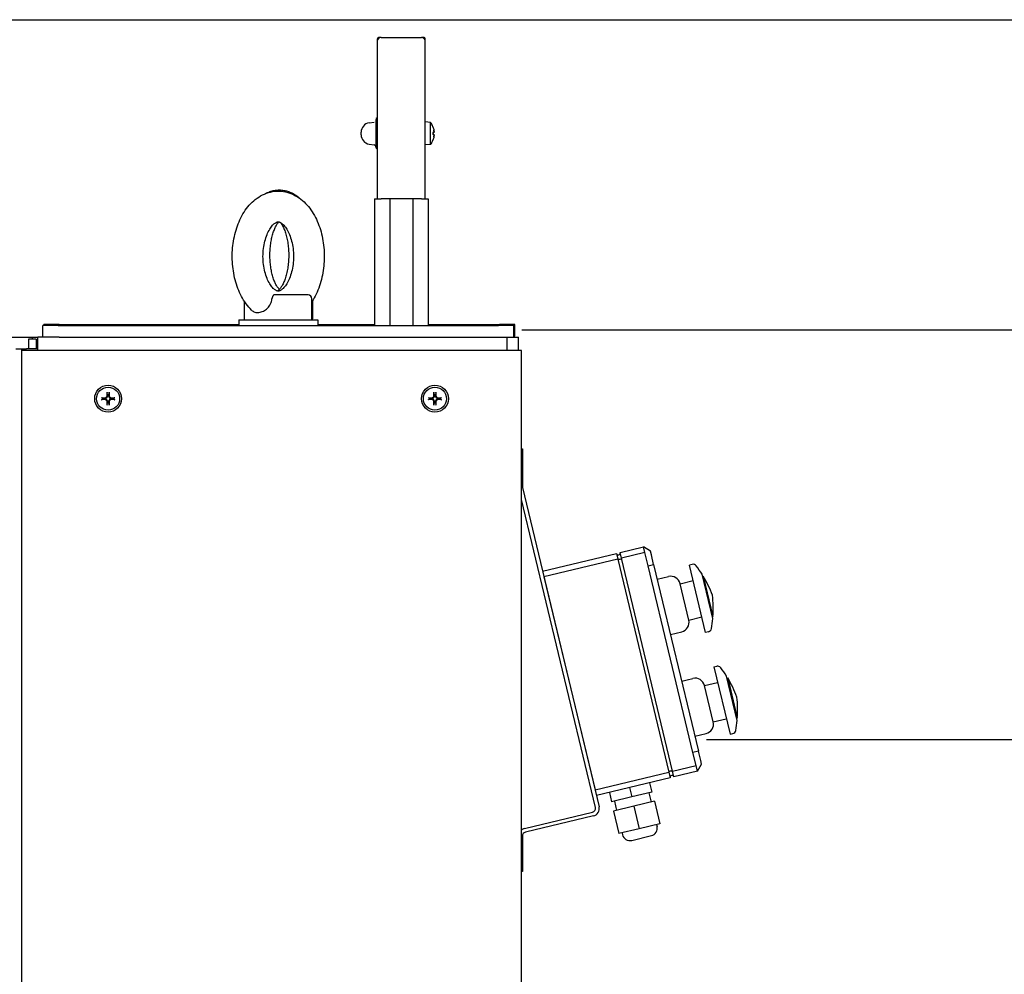
# Paper-space layout 'Sheet_1' of a CAD drawing. Extents: x -488 to 11661, y -1 to 9446.
# Drawn here: x 8321 to 8940, y 6912 to 7513 of the extents above; entities that cross this region are included whole.
import ezdxf

# ---------------------------------------------------------------- set-up
doc = ezdxf.new("R2010")
doc.units = 0
doc.header["$LTSCALE"] = 33.333333
doc.layers.add('Border_2', color=7, linetype='Continuous', lineweight=25)
doc.layers.add('Visible Edges(Markku)', color=7, linetype='Continuous', lineweight=25)
doc.styles.get("Standard").update_dxf_attribs({"font": 'ARIAL.TTF'})
doc.dimstyles.new('MAKE', dxfattribs={"dimscale": 30, "dimtxt": 3, "dimasz": 3, "dimexe": 0.18, "dimexo": 0.0625, "dimgap": 1, "dimtad": 1, "dimdec": 0, "dimzin": 0, "dimdsep": 46, "dimtxsty": 'Standard', "dimcen": 0.09, "dimadec": 0, "dimazin": 0, "dimtfac": 1, "dimtdec": 0, "dimtofl": 0, "dimtmove": 0, "dimatfit": 3, "dimfxl": 1, "dimtolj": 1, "dimtzin": 0, "dimlwd": 25, "dimarcsym": 0})

# ---------------------------------------------------------------- blocks, each defined once
blk = doc.blocks.new('*D117')
at = {"layer": 'Border_2', "color": 0, "lineweight": -2, "ltscale": 0.5}
for p, q in [((8636.7, 7318.11), (9819.17, 7318.11)), ((8791.14, 6108.11), (9819.17, 6108.11))]:
    blk.add_line(p, q, dxfattribs=at)
at = {"layer": 'Border_2', "color": 0, "lineweight": 25, "ltscale": 0.5}
blk.add_line((9813.77, 6198.11), (9813.77, 7228.11), dxfattribs=at)
at = {"layer": 'Border_2', "color": 0, "ltscale": 0.5}
for points in [[(9798.77, 7228.11), (9828.77, 7228.11), (9813.77, 7318.11)], [(9798.77, 6198.11), (9828.77, 6198.11), (9813.77, 6108.11)]]:
    blk.add_solid(points, dxfattribs=at)
at = {"layer": 'Defpoints', "color": 0, "ltscale": 0.5}
for p in [(8634.83, 7318.11), (9813.77, 7318.11), (8789.26, 6108.11)]:
    blk.add_point(p, dxfattribs=at)
at = {"layer": 'Border_2', "color": 0, "ltscale": 0.5, "insert": (9737.82, 6735.41), "char_height": 90, "attachment_point": 5, "rotation": 90}
blk.add_mtext('\\A1;1120 to xxx', dxfattribs=at)
blk = doc.blocks.new('*D119')
at = {"layer": 'Border_2', "color": 0, "lineweight": -2, "ltscale": 0.5}
for p, q in [((8753, 7060.07), (9529.86, 7060.07)), ((8791.14, 6108.11), (9529.86, 6108.11))]:
    blk.add_line(p, q, dxfattribs=at)
at = {"layer": 'Border_2', "color": 0, "lineweight": 25, "ltscale": 0.5}
blk.add_line((9524.46, 6198.11), (9524.46, 6970.07), dxfattribs=at)
at = {"layer": 'Border_2', "color": 0, "ltscale": 0.5}
for points in [[(9509.46, 6970.07), (9539.46, 6970.07), (9524.46, 7060.07)], [(9509.46, 6198.11), (9539.46, 6198.11), (9524.46, 6108.11)]]:
    blk.add_solid(points, dxfattribs=at)
at = {"layer": 'Defpoints', "color": 0, "ltscale": 0.5}
for p in [(8751.12, 7060.07), (9524.46, 7060.07), (8789.26, 6108.11)]:
    blk.add_point(p, dxfattribs=at)
at = {"layer": 'Border_2', "color": 0, "ltscale": 0.5, "insert": (9448.5, 6584.09), "char_height": 90, "attachment_point": 5, "rotation": 90}
blk.add_mtext('\\A1;800', dxfattribs=at)

psp = doc.layouts.new('Sheet_1')

# ---------------------------------------------------------------- linework, layer by layer
at = {"layer": 'Border_2', "ltscale": 0.5}
psp.add_line((-487.77, 7513.32), (10383.78, 7513.32), dxfattribs=at)
at = {"layer": 'Visible Edges(Markku)'}
for p, q in [((8545.68, 7500.98), (8545.68, 7499.77)), ((8545.68, 7499.77), (8545.68, 7400.55)), ((8548.1, 7502.19), (8546.89, 7502.19)), ((8548.1, 7502.19), (8573.51, 7502.19)), ((8574.72, 7502.19), (8573.51, 7502.19)), ((8575.93, 7499.77), (8575.93, 7500.98)), ((8575.93, 7400.55), (8575.93, 7499.77)), ((8544.77, 7450.28), (8544.77, 7433.1)), ((8540.61, 7448.37), (8543.74, 7448.83)), ((8579.29, 7448.66), (8575.93, 7448.95)), ((8579.29, 7434.72), (8579.29, 7448.66)), ((8535.5, 7440.92), (8535.5, 7442.46)), ((8580.76, 7442.31), (8580.76, 7441.07)), ((8581.31, 7442.28), (8580.76, 7442.23)), ((8581.31, 7441.11), (8580.76, 7441.15)), ((8540.61, 7435.01), (8543.74, 7434.55)), ((8579.29, 7434.72), (8575.93, 7434.43)), ((8543.86, 7400.55), (8543.86, 7320.69)), ((8543.86, 7400.55), (8548.1, 7400.55)), ((8553.54, 7400.55), (8548.1, 7400.55)), ((8568.06, 7400.55), (8553.54, 7400.55)), ((8553.54, 7400.55), (8553.54, 7320.69)), ((8568.06, 7400.55), (8568.06, 7320.69)), ((8573.51, 7400.55), (8568.06, 7400.55)), ((8573.51, 7400.55), (8577.74, 7400.55)), ((8577.74, 7400.55), (8577.74, 7320.69)), ((8502.12, 7340.05), (8480.84, 7340.05)), ((8462.19, 7324.32), (8462.19, 7335.83)), ((8504.54, 7324.32), (8504.54, 7337.63)), ((8505.22, 7325.05), (8505.22, 7336.89)), ((8335.14, 7313.43), (8335.14, 7320.69)), ((8344.82, 7320.69), (8335.14, 7320.69)), ((8335.82, 7320.69), (8335.82, 7321.42)), ((8345.5, 7321.42), (8335.82, 7321.42)), ((8344.82, 7320.69), (8621.91, 7320.69)), ((8345.5, 7321.42), (8458.56, 7321.42)), ((8458.56, 7324.32), (8508.17, 7324.32)), ((8458.56, 7324.32), (8458.56, 7320.69)), ((8505.22, 7325.05), (8504.54, 7325.05)), ((8508.17, 7324.32), (8508.17, 7320.69)), ((8508.17, 7321.42), (8543.86, 7321.42)), ((8577.74, 7321.42), (8622.59, 7321.42)), ((8631.59, 7320.69), (8621.91, 7320.69)), ((8632.27, 7321.42), (8622.59, 7321.42)), ((8631.59, 7313.43), (8631.59, 7320.69)), ((8632.27, 7314.16), (8632.27, 7321.42)), ((8265.56, 7313.43), (8324.88, 7313.43)), ((8324.88, 7313.43), (8328.48, 7313.43)), ((8328.48, 7313.43), (8328.48, 7312.22)), ((8328.48, 7313.43), (8332.11, 7313.43)), ((8332.11, 7304.96), (8332.11, 7313.43)), ((8345.42, 7313.43), (8332.11, 7313.43)), ((8345.42, 7313.43), (8627.35, 7313.43)), ((8627.35, 7304.96), (8627.35, 7313.43)), ((8627.35, 7313.43), (8634.61, 7313.43)), ((8627.35, 7304.96), (8627.35, 7313.43)), ((8631.59, 7314.16), (8632.27, 7314.16)), ((8634.61, 7304.96), (8634.61, 7313.43)), ((8326.06, 7312.22), (8326.06, 7306.17)), ((8330.9, 7312.22), (8326.06, 7312.22)), ((8330.9, 7312.22), (8330.9, 7306.17)), ((8318.2, 7306.17), (8321.83, 7306.17)), ((8321.83, 7306.17), (8321.83, 5146.32)), ((8321.83, 7306.17), (8324.88, 7306.17)), ((8325.46, 7304.96), (8321.83, 7304.96)), ((8332.11, 7306.17), (8324.88, 7306.17)), ((8632.8, 7304.96), (8325.46, 7304.96)), ((8636.43, 7304.96), (8632.8, 7304.96)), ((8636.43, 5146.32), (8636.43, 7304.96)), ((8375.97, 7277.2), (8375.68, 7278.51)), ((8376.01, 7276.78), (8375.97, 7277.2)), ((8376.58, 7277.2), (8376.55, 7276.78)), ((8376.87, 7278.51), (8376.58, 7277.2)), ((8581.67, 7277.2), (8581.38, 7278.51)), ((8581.71, 7276.78), (8581.67, 7277.2)), ((8582.28, 7277.2), (8582.25, 7276.78)), ((8582.57, 7278.51), (8582.28, 7277.2)), ((8372.48, 7275.31), (8373.79, 7275.02)), ((8373.79, 7274.4), (8372.48, 7274.12)), ((8373.79, 7275.02), (8374.21, 7274.98)), ((8374.21, 7274.44), (8373.79, 7274.4)), ((8375.68, 7270.91), (8375.97, 7272.23)), ((8375.97, 7272.23), (8376.01, 7272.64)), ((8376.55, 7272.64), (8376.58, 7272.23)), ((8376.58, 7272.23), (8376.87, 7270.91)), ((8378.35, 7274.98), (8378.76, 7275.02)), ((8378.76, 7274.4), (8378.35, 7274.44)), ((8378.76, 7275.02), (8380.08, 7275.31)), ((8380.08, 7274.12), (8378.76, 7274.4)), ((8578.18, 7275.31), (8579.49, 7275.02)), ((8579.49, 7274.4), (8578.18, 7274.12)), ((8579.49, 7275.02), (8579.91, 7274.98)), ((8579.91, 7274.44), (8579.49, 7274.4)), ((8581.38, 7270.91), (8581.67, 7272.23)), ((8581.67, 7272.23), (8581.71, 7272.64)), ((8582.25, 7272.64), (8582.28, 7272.23)), ((8582.28, 7272.23), (8582.57, 7270.91)), ((8584.05, 7274.98), (8584.46, 7275.02)), ((8584.46, 7274.4), (8584.05, 7274.44)), ((8584.46, 7275.02), (8585.78, 7275.31)), ((8585.78, 7274.12), (8584.46, 7274.4)), ((8636.43, 7243.25), (8637.03, 7243.25)), ((8637.03, 7243.25), (8637.03, 7219.34)), ((8637.1, 7218.77), (8685.32, 7017.85)), ((8682.97, 7017.29), (8636.43, 7211.2)), ((8649.74, 7166.1), (8696.22, 7177.26)), ((8696.22, 7177.26), (8697.06, 7173.73)), ((8698.57, 7177.82), (8713.28, 7181.35)), ((8699.42, 7174.29), (8698.57, 7177.82)), ((8714.12, 7177.82), (8699.42, 7174.29)), ((8714.12, 7177.82), (8713.28, 7181.35)), ((8717.65, 7178.67), (8713.28, 7181.35)), ((8716.1, 7169.59), (8714.12, 7177.82)), ((8718.22, 7176.32), (8717.65, 7178.67)), ((8697.06, 7173.73), (8650.59, 7162.57)), ((8697.06, 7173.73), (8729.25, 7039.6)), ((8731.61, 7040.16), (8699.42, 7174.29)), ((8716.1, 7169.59), (8719.63, 7170.43)), ((8719.63, 7170.43), (8718.22, 7176.32)), ((8719.63, 7170.43), (8747.87, 7052.77)), ((8743.98, 7170.37), (8742.15, 7169.93)), ((8744.34, 7051.93), (8716.1, 7169.59)), ((8752.31, 7127.57), (8742.15, 7169.93)), ((8756.83, 7136.34), (8750.15, 7164.16)), ((8650.59, 7162.57), (8682.78, 7028.44)), ((8721.89, 7161.02), (8725.42, 7161.87)), ((8725.42, 7161.87), (8728.95, 7162.72)), ((8736.24, 7158.24), (8744.48, 7160.22)), ((8741.75, 7135.3), (8736.24, 7158.24)), ((8750.84, 7163.03), (8756.93, 7137.66)), ((8741.75, 7135.3), (8749.99, 7137.28)), ((8730.22, 7126.31), (8733.75, 7127.16)), ((8733.75, 7127.16), (8737.28, 7128.01)), ((8754.15, 7128.01), (8752.31, 7127.57)), ((8757.54, 7105.8), (8759.35, 7106.24)), ((8757.54, 7105.8), (8767.7, 7063.45)), ((8737.28, 7096.9), (8740.81, 7097.74)), ((8740.81, 7097.74), (8744.34, 7098.59)), ((8751.63, 7094.12), (8759.87, 7096.1)), ((8772.2, 7072.21), (8765.52, 7100.04)), ((8766.23, 7098.88), (8772.31, 7073.56)), ((8757.14, 7071.18), (8751.63, 7094.12)), ((8757.14, 7071.18), (8765.38, 7073.15)), ((8745.61, 7062.19), (8749.14, 7063.03)), ((8749.14, 7063.03), (8752.67, 7063.88)), ((8767.7, 7063.45), (8769.51, 7063.88)), ((8747.87, 7052.77), (8744.34, 7051.93)), ((8749.28, 7046.89), (8747.87, 7052.77)), ((8746.31, 7043.69), (8744.34, 7051.93)), ((8749.84, 7044.54), (8749.28, 7046.89)), ((8731.61, 7040.16), (8746.31, 7043.69)), ((8747.16, 7040.16), (8746.31, 7043.69)), ((8747.16, 7040.16), (8749.84, 7044.54)), ((8682.78, 7028.44), (8729.25, 7039.6)), ((8730.1, 7036.07), (8683.63, 7024.91)), ((8729.25, 7039.6), (8730.1, 7036.07)), ((8732.45, 7036.63), (8731.61, 7040.16)), ((8747.16, 7040.16), (8732.45, 7036.63)), ((8704.4, 7029.9), (8705.81, 7024.02)), ((8717.05, 7032.93), (8718.46, 7027.05)), ((8691.75, 7026.86), (8693.16, 7020.98)), ((8705.81, 7024.02), (8693.16, 7020.98)), ((8718.46, 7027.05), (8705.81, 7024.02)), ((8716.69, 7026.63), (8718.1, 7020.74)), ((8707.22, 7018.13), (8694.28, 7015.03)), ((8694.93, 7021.4), (8696.34, 7015.52)), ((8720.16, 7021.24), (8707.22, 7018.13)), ((8707.22, 7018.13), (8710.61, 7004.01)), ((8720.16, 7021.24), (8723.55, 7007.12)), ((8638.32, 7004.09), (8681.18, 7014.37)), ((8681.74, 7012.02), (8638.89, 7001.73)), ((8694.28, 7015.03), (8697.67, 7000.91)), ((8710.61, 7004.01), (8697.67, 7000.91)), ((8723.55, 7007.12), (8710.61, 7004.01)), ((8721.49, 7006.63), (8721.78, 7005.45)), ((8637.03, 6999.38), (8637.03, 6977.09)), ((8699.73, 7001.4), (8700.01, 7000.22)), ((8705.84, 6996.65), (8718.2, 6999.61)), ((8637.03, 6977.09), (8636.43, 6977.09))]:
    psp.add_line(p, q, dxfattribs=at)
at = {"layer": 'Visible Edges(Markku)', "flags": 128}
for points in [[(8581.3, 7442.28), (8581.32, 7442.28), (8581.33, 7442.28), (8581.35, 7442.3), (8581.36, 7442.32), (8581.37, 7442.34), (8581.38, 7442.38), (8581.39, 7442.42), (8581.4, 7442.46), (8581.4, 7442.51), (8581.41, 7442.57), (8581.41, 7442.63), (8581.41, 7442.7), (8581.41, 7442.77), (8581.41, 7442.84), (8581.4, 7442.92), (8581.4, 7443.01), (8581.39, 7443.09), (8581.38, 7443.19), (8581.37, 7443.28), (8581.36, 7443.37), (8581.35, 7443.47), (8581.33, 7443.56), (8581.32, 7443.66), (8581.3, 7443.75)], [(8581.3, 7443.75), (8581.32, 7443.66), (8581.33, 7443.57), (8581.35, 7443.47), (8581.36, 7443.38), (8581.37, 7443.29), (8581.38, 7443.19), (8581.39, 7443.11), (8581.4, 7443.02), (8581.4, 7442.94), (8581.41, 7442.86), (8581.41, 7442.79), (8581.41, 7442.72), (8581.41, 7442.65), (8581.41, 7442.59), (8581.4, 7442.53), (8581.4, 7442.48), (8581.39, 7442.43), (8581.39, 7442.39), (8581.38, 7442.36), (8581.37, 7442.33), (8581.35, 7442.31), (8581.34, 7442.29), (8581.33, 7442.28), (8581.31, 7442.28)], [(8580.76, 7442.31), (8580.76, 7442.31), (8580.76, 7442.31), (8580.76, 7442.31), (8580.76, 7442.31), (8580.76, 7442.31), (8580.76, 7442.31), (8580.76, 7442.31), (8580.76, 7442.31), (8580.76, 7442.31), (8580.76, 7442.31), (8580.76, 7442.31), (8580.76, 7442.31), (8580.76, 7442.31), (8580.76, 7442.31), (8580.75, 7442.31), (8580.75, 7442.31), (8580.75, 7442.31), (8580.75, 7442.31), (8580.75, 7442.31), (8580.75, 7442.31), (8580.75, 7442.31), (8580.75, 7442.31), (8580.75, 7442.31), (8580.74, 7442.31)], [(8580.74, 7441.07), (8580.75, 7441.07), (8580.75, 7441.07), (8580.75, 7441.07), (8580.75, 7441.07), (8580.75, 7441.07), (8580.75, 7441.07), (8580.75, 7441.07), (8580.75, 7441.07), (8580.75, 7441.07), (8580.76, 7441.07), (8580.76, 7441.07), (8580.76, 7441.07), (8580.76, 7441.07), (8580.76, 7441.07), (8580.76, 7441.07), (8580.76, 7441.07), (8580.76, 7441.07), (8580.76, 7441.07), (8580.76, 7441.07), (8580.76, 7441.07), (8580.76, 7441.07), (8580.76, 7441.07), (8580.76, 7441.07), (8580.76, 7441.07)], [(8581.31, 7441.11), (8581.33, 7441.1), (8581.34, 7441.09), (8581.35, 7441.07), (8581.37, 7441.05), (8581.38, 7441.02), (8581.39, 7440.99), (8581.39, 7440.94), (8581.4, 7440.9), (8581.4, 7440.84), (8581.41, 7440.79), (8581.41, 7440.73), (8581.41, 7440.66), (8581.41, 7440.59), (8581.41, 7440.52), (8581.4, 7440.44), (8581.4, 7440.36), (8581.39, 7440.27), (8581.38, 7440.18), (8581.37, 7440.09), (8581.36, 7440), (8581.35, 7439.91), (8581.33, 7439.81), (8581.32, 7439.72), (8581.3, 7439.63)], [(8581.3, 7439.63), (8581.32, 7439.72), (8581.33, 7439.82), (8581.35, 7439.92), (8581.36, 7440.01), (8581.37, 7440.11), (8581.38, 7440.2), (8581.39, 7440.29), (8581.4, 7440.38), (8581.4, 7440.46), (8581.41, 7440.54), (8581.41, 7440.62), (8581.41, 7440.68), (8581.41, 7440.75), (8581.41, 7440.81), (8581.4, 7440.87), (8581.4, 7440.92), (8581.39, 7440.97), (8581.38, 7441.01), (8581.37, 7441.04), (8581.36, 7441.06), (8581.35, 7441.08), (8581.33, 7441.1), (8581.32, 7441.1), (8581.3, 7441.11)], [(8545.42, 7432.03), (8545.43, 7432.02), (8545.44, 7432.02), (8545.45, 7432.01), (8545.46, 7432.01), (8545.47, 7432), (8545.48, 7432), (8545.49, 7431.99), (8545.5, 7431.99), (8545.51, 7431.98), (8545.52, 7431.98), (8545.53, 7431.97), (8545.54, 7431.97), (8545.55, 7431.97), (8545.57, 7431.96), (8545.58, 7431.96), (8545.59, 7431.95), (8545.6, 7431.95), (8545.61, 7431.95), (8545.62, 7431.94), (8545.63, 7431.94), (8545.64, 7431.94), (8545.66, 7431.93), (8545.67, 7431.93), (8545.68, 7431.93)], [(8475.38, 7403.87), (8476.03, 7404.21), (8476.69, 7404.52), (8477.37, 7404.81), (8478.06, 7405.08), (8478.77, 7405.31), (8479.5, 7405.52), (8480.23, 7405.7), (8480.97, 7405.85), (8481.73, 7405.97), (8482.49, 7406.05), (8483.25, 7406.1), (8484.02, 7406.12), (8484.78, 7406.1), (8485.55, 7406.06), (8486.31, 7405.97), (8487.06, 7405.86), (8487.8, 7405.71), (8488.54, 7405.54), (8489.26, 7405.33), (8489.97, 7405.09), (8490.66, 7404.83), (8491.35, 7404.54), (8492.01, 7404.23), (8492.66, 7403.9), (8493.3, 7403.54), (8493.91, 7403.16), (8494.51, 7402.77), (8495.09, 7402.36), (8496.2, 7401.49), (8497.25, 7400.56)], [(8466.56, 7330.47), (8465.64, 7331.42), (8464.75, 7332.42), (8463.9, 7333.45), (8463.1, 7334.52), (8462.33, 7335.62), (8461.59, 7336.75), (8460.9, 7337.92), (8460.24, 7339.11), (8459.62, 7340.33), (8459.03, 7341.58), (8458.48, 7342.85), (8457.96, 7344.14), (8457.48, 7345.45), (8457.04, 7346.78), (8456.63, 7348.13), (8456.25, 7349.5), (8455.91, 7350.89), (8455.6, 7352.28), (8455.33, 7353.7), (8455.09, 7355.12), (8454.89, 7356.55), (8454.73, 7357.99), (8454.59, 7359.44), (8454.49, 7360.89), (8454.43, 7362.34), (8454.4, 7363.8), (8454.41, 7365.26), (8454.45, 7366.72), (8454.53, 7368.17), (8454.64, 7369.62), (8454.79, 7371.06), (8454.97, 7372.5), (8455.18, 7373.93), (8455.43, 7375.35), (8455.72, 7376.75), (8456.04, 7378.15), (8456.39, 7379.52), (8456.78, 7380.89), (8457.2, 7382.23), (8457.66, 7383.56), (8458.16, 7384.86), (8458.69, 7386.15), (8459.25, 7387.4), (8459.85, 7388.64), (8460.49, 7389.85), (8461.16, 7391.03), (8461.87, 7392.19), (8462.62, 7393.31), (8463.4, 7394.4), (8464.22, 7395.45), (8465.08, 7396.47), (8465.99, 7397.45), (8466.93, 7398.39), (8467.91, 7399.29), (8468.93, 7400.14), (8470, 7400.94), (8471.1, 7401.69), (8472.25, 7402.38), (8473.43, 7403.01), (8474.65, 7403.57), (8475.9, 7404.07), (8477.19, 7404.49), (8478.5, 7404.83), (8479.84, 7405.1), (8481.19, 7405.28), (8482.55, 7405.37), (8483.92, 7405.38), (8485.28, 7405.3), (8486.64, 7405.14), (8487.98, 7404.89), (8489.29, 7404.56), (8490.59, 7404.15), (8491.85, 7403.67), (8493.08, 7403.12), (8494.27, 7402.5), (8495.42, 7401.82), (8496.53, 7401.08), (8497.6, 7400.29), (8498.63, 7399.45), (8499.62, 7398.56), (8500.57, 7397.63), (8501.48, 7396.65), (8502.35, 7395.64), (8503.18, 7394.59), (8503.97, 7393.51), (8504.72, 7392.4), (8505.44, 7391.25), (8506.12, 7390.07), (8506.76, 7388.87), (8507.37, 7387.64), (8507.94, 7386.38), (8508.47, 7385.1), (8508.97, 7383.8), (8509.44, 7382.48), (8509.87, 7381.14), (8510.27, 7379.78), (8510.63, 7378.4), (8510.95, 7377.01), (8511.24, 7375.61), (8511.5, 7374.19), (8511.72, 7372.77), (8511.91, 7371.33), (8512.06, 7369.89), (8512.18, 7368.44), (8512.26, 7366.98), (8512.31, 7365.53), (8512.32, 7364.07), (8512.3, 7362.61), (8512.24, 7361.16), (8512.15, 7359.7), (8512.03, 7358.26), (8511.87, 7356.82), (8511.67, 7355.38), (8511.44, 7353.96), (8511.17, 7352.54), (8510.87, 7351.14), (8510.54, 7349.76), (8510.17, 7348.39), (8509.77, 7347.03), (8509.33, 7345.69), (8508.85, 7344.38), (8508.34, 7343.08), (8507.8, 7341.81), (8507.22, 7340.56), (8506.6, 7339.34), (8505.95, 7338.14), (8505.26, 7336.97), (8504.54, 7335.83)], [(8483.36, 7386.03), (8483.72, 7386.01), (8483.92, 7385.97), (8484.14, 7385.9), (8484.39, 7385.81), (8484.67, 7385.68), (8484.98, 7385.51), (8485.32, 7385.29), (8485.7, 7385.02), (8486.09, 7384.69), (8486.51, 7384.31), (8486.94, 7383.86), (8487.39, 7383.35), (8487.84, 7382.78), (8488.29, 7382.14), (8488.74, 7381.44), (8489.19, 7380.68), (8489.62, 7379.86), (8490.04, 7378.99), (8490.44, 7378.06), (8490.81, 7377.09), (8491.17, 7376.07), (8491.49, 7375.01), (8491.79, 7373.91), (8492.06, 7372.78), (8492.3, 7371.61), (8492.5, 7370.43), (8492.66, 7369.22), (8492.79, 7367.99), (8492.89, 7366.75), (8492.94, 7365.5), (8492.96, 7364.25), (8492.94, 7363), (8492.89, 7361.75), (8492.79, 7360.51), (8492.66, 7359.28), (8492.5, 7358.08), (8492.3, 7356.89), (8492.06, 7355.73), (8491.79, 7354.59), (8491.5, 7353.49), (8491.17, 7352.43), (8490.81, 7351.41), (8490.44, 7350.44), (8490.04, 7349.52), (8489.62, 7348.64), (8489.19, 7347.82), (8488.74, 7347.06), (8488.29, 7346.36), (8487.84, 7345.72), (8487.39, 7345.15), (8486.94, 7344.64), (8486.51, 7344.19), (8486.09, 7343.8), (8485.69, 7343.48), (8485.32, 7343.21), (8484.98, 7342.99), (8484.67, 7342.82), (8484.39, 7342.69), (8484.14, 7342.6), (8483.92, 7342.54), (8483.72, 7342.5), (8483.36, 7342.47), (8483.01, 7342.49), (8482.81, 7342.54), (8482.59, 7342.6), (8482.34, 7342.69), (8482.06, 7342.82), (8481.75, 7342.99), (8481.4, 7343.21), (8481.03, 7343.47), (8480.64, 7343.8), (8480.22, 7344.19), (8479.78, 7344.64), (8479.34, 7345.15), (8478.89, 7345.72), (8478.43, 7346.36), (8477.98, 7347.06), (8477.54, 7347.82), (8477.11, 7348.64), (8476.69, 7349.52), (8476.29, 7350.44), (8475.91, 7351.41), (8475.56, 7352.43), (8475.23, 7353.49), (8474.93, 7354.59), (8474.66, 7355.73), (8474.43, 7356.89), (8474.23, 7358.08), (8474.06, 7359.28), (8473.93, 7360.51), (8473.84, 7361.75), (8473.78, 7363), (8473.76, 7364.25), (8473.78, 7365.5), (8473.84, 7366.75), (8473.93, 7367.99), (8474.06, 7369.22), (8474.23, 7370.43), (8474.43, 7371.61), (8474.67, 7372.78), (8474.93, 7373.91), (8475.23, 7375.01), (8475.56, 7376.07), (8475.91, 7377.09), (8476.29, 7378.06), (8476.69, 7378.98), (8477.11, 7379.86), (8477.54, 7380.68), (8477.98, 7381.44), (8478.43, 7382.14), (8478.89, 7382.78), (8479.34, 7383.35), (8479.78, 7383.86), (8480.22, 7384.31), (8480.64, 7384.7), (8481.03, 7385.02), (8481.4, 7385.29), (8481.75, 7385.51), (8482.06, 7385.68), (8482.34, 7385.81), (8482.59, 7385.9), (8482.81, 7385.96), (8483.01, 7386), (8483.36, 7386.03)], [(8484.04, 7343.56), (8483.86, 7343.75), (8483.66, 7343.97), (8483.44, 7344.23), (8483.21, 7344.52), (8482.97, 7344.86), (8482.72, 7345.23), (8482.46, 7345.63), (8482.2, 7346.07), (8481.94, 7346.54), (8481.68, 7347.05), (8481.42, 7347.59), (8481.17, 7348.17), (8480.92, 7348.77), (8480.67, 7349.4), (8480.43, 7350.06), (8480.2, 7350.74), (8479.98, 7351.45), (8479.77, 7352.19), (8479.57, 7352.94), (8479.38, 7353.72), (8479.2, 7354.51), (8479.03, 7355.32), (8478.88, 7356.15), (8478.74, 7356.99), (8478.61, 7357.85), (8478.5, 7358.72), (8478.4, 7359.6), (8478.32, 7360.49), (8478.25, 7361.38), (8478.2, 7362.28), (8478.16, 7363.19), (8478.14, 7364.1), (8478.13, 7365.01), (8478.14, 7365.92), (8478.16, 7366.83), (8478.2, 7367.73), (8478.26, 7368.63), (8478.33, 7369.53), (8478.41, 7370.41), (8478.51, 7371.29), (8478.62, 7372.16), (8478.75, 7373.02), (8478.89, 7373.86), (8479.04, 7374.69), (8479.21, 7375.5), (8479.39, 7376.29), (8479.58, 7377.07), (8479.78, 7377.82), (8479.99, 7378.55), (8480.22, 7379.26), (8480.45, 7379.94), (8480.69, 7380.6), (8480.93, 7381.23), (8481.18, 7381.83), (8481.44, 7382.4), (8481.7, 7382.94), (8481.96, 7383.45), (8482.22, 7383.92), (8482.48, 7384.36), (8482.73, 7384.76), (8482.98, 7385.13), (8483.22, 7385.46), (8483.45, 7385.75), (8483.67, 7386.01)], [(8484.71, 7385.66), (8484.97, 7385.32), (8485.23, 7384.95), (8485.5, 7384.53), (8485.78, 7384.08), (8486.06, 7383.58), (8486.34, 7383.04), (8486.62, 7382.47), (8486.89, 7381.86), (8487.16, 7381.21), (8487.43, 7380.53), (8487.68, 7379.82), (8487.93, 7379.08), (8488.16, 7378.31), (8488.39, 7377.51), (8488.6, 7376.69), (8488.8, 7375.84), (8488.98, 7374.98), (8489.16, 7374.09), (8489.31, 7373.19), (8489.45, 7372.27), (8489.57, 7371.33), (8489.68, 7370.39), (8489.77, 7369.43), (8489.84, 7368.47), (8489.89, 7367.5), (8489.93, 7366.52), (8489.95, 7365.54), (8489.95, 7364.56), (8489.93, 7363.58), (8489.9, 7362.61), (8489.85, 7361.63), (8489.78, 7360.67), (8489.69, 7359.71), (8489.59, 7358.76), (8489.47, 7357.83), (8489.33, 7356.91), (8489.18, 7356), (8489.01, 7355.11), (8488.83, 7354.24), (8488.63, 7353.4), (8488.42, 7352.57), (8488.2, 7351.77), (8487.96, 7351), (8487.72, 7350.25), (8487.46, 7349.53), (8487.2, 7348.85), (8486.93, 7348.2), (8486.65, 7347.58), (8486.38, 7347), (8486.1, 7346.46), (8485.82, 7345.96), (8485.54, 7345.49), (8485.27, 7345.07), (8485, 7344.69), (8484.75, 7344.35), (8484.51, 7344.06), (8484.28, 7343.81), (8484.08, 7343.6), (8483.9, 7343.43), (8483.75, 7343.3), (8483.62, 7343.21), (8483.53, 7343.15), (8483.48, 7343.11), (8483.46, 7343.1)], [(8480.84, 7340.05), (8480.76, 7340.05), (8480.68, 7340.03), (8480.6, 7340.01), (8480.52, 7339.97), (8480.45, 7339.93), (8480.37, 7339.88), (8480.3, 7339.81), (8480.22, 7339.74), (8480.15, 7339.66), (8480.08, 7339.57), (8480.01, 7339.47), (8479.95, 7339.37), (8479.88, 7339.25), (8479.82, 7339.13), (8479.76, 7339), (8479.71, 7338.87), (8479.65, 7338.73), (8479.6, 7338.58), (8479.55, 7338.43), (8479.51, 7338.28), (8479.47, 7338.12), (8479.44, 7337.96), (8479.41, 7337.79), (8479.39, 7337.63)], [(8466.56, 7330.47), (8467.02, 7330.06), (8467.52, 7329.72), (8468.06, 7329.44), (8468.63, 7329.23), (8469.24, 7329.08), (8469.88, 7329), (8470.54, 7328.98), (8471.22, 7329.03), (8471.91, 7329.14), (8472.61, 7329.32), (8473.32, 7329.56), (8474.01, 7329.87), (8474.7, 7330.24), (8475.36, 7330.67), (8476, 7331.16), (8476.6, 7331.71), (8477.15, 7332.31), (8477.66, 7332.96), (8478.11, 7333.67), (8478.5, 7334.4), (8478.82, 7335.17), (8479.07, 7335.97), (8479.27, 7336.8), (8479.39, 7337.63)], [(8374.21, 7274.98), (8374.32, 7274.97), (8374.44, 7274.98), (8374.56, 7274.99), (8374.68, 7275), (8374.79, 7275.03), (8374.91, 7275.06), (8375.02, 7275.11), (8375.13, 7275.16), (8375.24, 7275.22), (8375.34, 7275.29), (8375.44, 7275.37), (8375.54, 7275.45), (8375.62, 7275.55), (8375.7, 7275.64), (8375.77, 7275.75), (8375.83, 7275.85), (8375.88, 7275.96), (8375.92, 7276.08), (8375.96, 7276.19), (8375.98, 7276.31), (8376, 7276.43), (8376.01, 7276.55), (8376.01, 7276.67), (8376.01, 7276.78)], [(8374.22, 7275.3), (8374.31, 7275.3), (8374.41, 7275.3), (8374.5, 7275.32), (8374.6, 7275.34), (8374.69, 7275.36), (8374.79, 7275.4), (8374.88, 7275.44), (8374.97, 7275.48), (8375.05, 7275.53), (8375.13, 7275.59), (8375.2, 7275.65), (8375.27, 7275.72), (8375.34, 7275.79), (8375.4, 7275.86), (8375.46, 7275.94), (8375.51, 7276.03), (8375.55, 7276.11), (8375.59, 7276.21), (8375.63, 7276.3), (8375.65, 7276.39), (8375.67, 7276.49), (8375.69, 7276.58), (8375.69, 7276.68), (8375.69, 7276.77)], [(8375.66, 7278.85), (8375.66, 7278.84), (8375.66, 7278.82), (8375.66, 7278.81), (8375.66, 7278.79), (8375.66, 7278.77), (8375.66, 7278.76), (8375.66, 7278.74), (8375.66, 7278.72), (8375.66, 7278.71), (8375.66, 7278.69), (8375.66, 7278.67), (8375.67, 7278.66), (8375.67, 7278.64), (8375.67, 7278.63), (8375.67, 7278.61), (8375.67, 7278.6), (8375.67, 7278.58), (8375.67, 7278.57), (8375.67, 7278.56), (8375.68, 7278.55), (8375.68, 7278.54), (8375.68, 7278.53), (8375.68, 7278.52), (8375.68, 7278.51)], [(8376.55, 7276.78), (8376.54, 7276.67), (8376.54, 7276.55), (8376.55, 7276.43), (8376.57, 7276.31), (8376.6, 7276.19), (8376.63, 7276.08), (8376.68, 7275.96), (8376.73, 7275.85), (8376.79, 7275.75), (8376.86, 7275.64), (8376.93, 7275.55), (8377.02, 7275.45), (8377.11, 7275.37), (8377.21, 7275.29), (8377.31, 7275.22), (8377.42, 7275.16), (8377.53, 7275.11), (8377.65, 7275.06), (8377.76, 7275.03), (8377.88, 7275), (8378, 7274.99), (8378.12, 7274.98), (8378.23, 7274.97), (8378.35, 7274.98)], [(8376.86, 7276.77), (8376.86, 7276.68), (8376.87, 7276.58), (8376.88, 7276.48), (8376.9, 7276.39), (8376.93, 7276.29), (8376.96, 7276.2), (8377, 7276.11), (8377.05, 7276.02), (8377.1, 7275.94), (8377.16, 7275.86), (8377.22, 7275.79), (8377.28, 7275.72), (8377.35, 7275.65), (8377.43, 7275.59), (8377.51, 7275.53), (8377.59, 7275.48), (8377.68, 7275.43), (8377.77, 7275.4), (8377.87, 7275.36), (8377.96, 7275.34), (8378.06, 7275.32), (8378.15, 7275.3), (8378.24, 7275.3), (8378.34, 7275.3)], [(8376.87, 7278.51), (8376.87, 7278.52), (8376.88, 7278.53), (8376.88, 7278.54), (8376.88, 7278.55), (8376.88, 7278.56), (8376.88, 7278.57), (8376.88, 7278.58), (8376.88, 7278.6), (8376.89, 7278.61), (8376.89, 7278.63), (8376.89, 7278.64), (8376.89, 7278.66), (8376.89, 7278.67), (8376.89, 7278.69), (8376.89, 7278.71), (8376.89, 7278.72), (8376.9, 7278.74), (8376.9, 7278.76), (8376.9, 7278.77), (8376.9, 7278.79), (8376.9, 7278.81), (8376.9, 7278.82), (8376.9, 7278.84), (8376.9, 7278.85)], [(8579.91, 7274.98), (8580.02, 7274.97), (8580.14, 7274.98), (8580.26, 7274.99), (8580.38, 7275), (8580.49, 7275.03), (8580.61, 7275.06), (8580.72, 7275.11), (8580.83, 7275.16), (8580.94, 7275.22), (8581.04, 7275.29), (8581.14, 7275.37), (8581.24, 7275.45), (8581.32, 7275.55), (8581.4, 7275.64), (8581.47, 7275.75), (8581.53, 7275.85), (8581.58, 7275.96), (8581.62, 7276.08), (8581.66, 7276.19), (8581.68, 7276.31), (8581.7, 7276.43), (8581.71, 7276.55), (8581.71, 7276.67), (8581.71, 7276.78)], [(8579.92, 7275.3), (8580.01, 7275.3), (8580.11, 7275.3), (8580.2, 7275.32), (8580.3, 7275.34), (8580.39, 7275.36), (8580.49, 7275.4), (8580.58, 7275.44), (8580.67, 7275.48), (8580.75, 7275.53), (8580.83, 7275.59), (8580.9, 7275.65), (8580.97, 7275.72), (8581.04, 7275.79), (8581.1, 7275.86), (8581.16, 7275.94), (8581.21, 7276.03), (8581.25, 7276.11), (8581.29, 7276.21), (8581.33, 7276.3), (8581.35, 7276.39), (8581.37, 7276.49), (8581.39, 7276.58), (8581.39, 7276.68), (8581.39, 7276.77)], [(8581.36, 7278.85), (8581.36, 7278.84), (8581.36, 7278.82), (8581.36, 7278.81), (8581.36, 7278.79), (8581.36, 7278.77), (8581.36, 7278.76), (8581.36, 7278.74), (8581.36, 7278.72), (8581.36, 7278.71), (8581.36, 7278.69), (8581.36, 7278.67), (8581.37, 7278.66), (8581.37, 7278.64), (8581.37, 7278.63), (8581.37, 7278.61), (8581.37, 7278.6), (8581.37, 7278.58), (8581.37, 7278.57), (8581.37, 7278.56), (8581.38, 7278.55), (8581.38, 7278.54), (8581.38, 7278.53), (8581.38, 7278.52), (8581.38, 7278.51)], [(8582.25, 7276.78), (8582.24, 7276.67), (8582.24, 7276.55), (8582.25, 7276.43), (8582.27, 7276.31), (8582.3, 7276.19), (8582.33, 7276.08), (8582.38, 7275.96), (8582.43, 7275.85), (8582.49, 7275.75), (8582.56, 7275.64), (8582.63, 7275.55), (8582.72, 7275.45), (8582.81, 7275.37), (8582.91, 7275.29), (8583.01, 7275.22), (8583.12, 7275.16), (8583.23, 7275.11), (8583.35, 7275.06), (8583.46, 7275.03), (8583.58, 7275), (8583.7, 7274.99), (8583.82, 7274.98), (8583.93, 7274.97), (8584.05, 7274.98)], [(8582.56, 7276.77), (8582.56, 7276.68), (8582.57, 7276.58), (8582.58, 7276.48), (8582.6, 7276.39), (8582.63, 7276.29), (8582.66, 7276.2), (8582.7, 7276.11), (8582.75, 7276.02), (8582.8, 7275.94), (8582.86, 7275.86), (8582.92, 7275.79), (8582.98, 7275.72), (8583.05, 7275.65), (8583.13, 7275.59), (8583.21, 7275.53), (8583.29, 7275.48), (8583.38, 7275.43), (8583.47, 7275.4), (8583.57, 7275.36), (8583.66, 7275.34), (8583.76, 7275.32), (8583.85, 7275.3), (8583.94, 7275.3), (8584.04, 7275.3)], [(8582.57, 7278.51), (8582.57, 7278.52), (8582.58, 7278.53), (8582.58, 7278.54), (8582.58, 7278.55), (8582.58, 7278.56), (8582.58, 7278.57), (8582.58, 7278.58), (8582.58, 7278.6), (8582.59, 7278.61), (8582.59, 7278.63), (8582.59, 7278.64), (8582.59, 7278.66), (8582.59, 7278.67), (8582.59, 7278.69), (8582.59, 7278.71), (8582.59, 7278.72), (8582.6, 7278.74), (8582.6, 7278.76), (8582.6, 7278.77), (8582.6, 7278.79), (8582.6, 7278.81), (8582.6, 7278.82), (8582.6, 7278.84), (8582.6, 7278.85)], [(8372.48, 7275.31), (8372.47, 7275.31), (8372.46, 7275.31), (8372.45, 7275.31), (8372.44, 7275.31), (8372.43, 7275.31), (8372.42, 7275.31), (8372.4, 7275.32), (8372.39, 7275.32), (8372.38, 7275.32), (8372.36, 7275.32), (8372.35, 7275.32), (8372.33, 7275.32), (8372.32, 7275.32), (8372.3, 7275.32), (8372.28, 7275.33), (8372.27, 7275.33), (8372.25, 7275.33), (8372.23, 7275.33), (8372.22, 7275.33), (8372.2, 7275.33), (8372.18, 7275.33), (8372.17, 7275.33), (8372.15, 7275.33), (8372.13, 7275.33)], [(8372.13, 7274.09), (8372.15, 7274.09), (8372.17, 7274.09), (8372.18, 7274.09), (8372.2, 7274.09), (8372.22, 7274.09), (8372.23, 7274.09), (8372.25, 7274.09), (8372.27, 7274.09), (8372.28, 7274.09), (8372.3, 7274.1), (8372.32, 7274.1), (8372.33, 7274.1), (8372.35, 7274.1), (8372.36, 7274.1), (8372.38, 7274.1), (8372.39, 7274.1), (8372.4, 7274.1), (8372.42, 7274.11), (8372.43, 7274.11), (8372.44, 7274.11), (8372.45, 7274.11), (8372.46, 7274.11), (8372.47, 7274.11), (8372.48, 7274.12)], [(8376.01, 7272.64), (8376.01, 7272.75), (8376.01, 7272.87), (8376, 7272.99), (8375.98, 7273.11), (8375.96, 7273.23), (8375.92, 7273.34), (8375.88, 7273.46), (8375.83, 7273.57), (8375.77, 7273.67), (8375.7, 7273.78), (8375.62, 7273.87), (8375.54, 7273.97), (8375.44, 7274.06), (8375.34, 7274.13), (8375.24, 7274.2), (8375.13, 7274.26), (8375.02, 7274.31), (8374.91, 7274.36), (8374.79, 7274.39), (8374.68, 7274.42), (8374.56, 7274.44), (8374.44, 7274.45), (8374.32, 7274.45), (8374.21, 7274.44)], [(8375.69, 7272.65), (8375.69, 7272.74), (8375.68, 7272.84), (8375.67, 7272.94), (8375.65, 7273.03), (8375.62, 7273.13), (8375.59, 7273.22), (8375.55, 7273.31), (8375.5, 7273.4), (8375.45, 7273.48), (8375.4, 7273.56), (8375.34, 7273.64), (8375.27, 7273.7), (8375.2, 7273.77), (8375.13, 7273.83), (8375.05, 7273.89), (8374.96, 7273.94), (8374.87, 7273.99), (8374.78, 7274.03), (8374.69, 7274.06), (8374.59, 7274.08), (8374.5, 7274.1), (8374.41, 7274.12), (8374.31, 7274.12), (8374.22, 7274.13)], [(8375.68, 7270.91), (8375.68, 7270.9), (8375.68, 7270.89), (8375.68, 7270.88), (8375.68, 7270.87), (8375.67, 7270.86), (8375.67, 7270.85), (8375.67, 7270.84), (8375.67, 7270.82), (8375.67, 7270.81), (8375.67, 7270.79), (8375.67, 7270.78), (8375.67, 7270.76), (8375.66, 7270.75), (8375.66, 7270.73), (8375.66, 7270.71), (8375.66, 7270.7), (8375.66, 7270.68), (8375.66, 7270.66), (8375.66, 7270.65), (8375.66, 7270.63), (8375.66, 7270.62), (8375.66, 7270.6), (8375.66, 7270.58), (8375.66, 7270.57)], [(8378.35, 7274.44), (8378.23, 7274.45), (8378.12, 7274.45), (8378, 7274.44), (8377.88, 7274.42), (8377.76, 7274.39), (8377.65, 7274.36), (8377.53, 7274.31), (8377.42, 7274.26), (8377.31, 7274.2), (8377.21, 7274.13), (8377.11, 7274.06), (8377.02, 7273.97), (8376.93, 7273.87), (8376.86, 7273.78), (8376.79, 7273.67), (8376.73, 7273.57), (8376.68, 7273.46), (8376.63, 7273.34), (8376.6, 7273.23), (8376.57, 7273.11), (8376.55, 7272.99), (8376.54, 7272.87), (8376.54, 7272.75), (8376.55, 7272.64)], [(8378.34, 7274.13), (8378.24, 7274.12), (8378.15, 7274.12), (8378.05, 7274.1), (8377.96, 7274.08), (8377.86, 7274.06), (8377.77, 7274.02), (8377.68, 7273.98), (8377.59, 7273.94), (8377.51, 7273.89), (8377.43, 7273.83), (8377.35, 7273.77), (8377.28, 7273.7), (8377.22, 7273.63), (8377.16, 7273.56), (8377.1, 7273.48), (8377.05, 7273.39), (8377, 7273.31), (8376.96, 7273.22), (8376.93, 7273.12), (8376.9, 7273.03), (8376.88, 7272.93), (8376.87, 7272.84), (8376.86, 7272.74), (8376.86, 7272.65)], [(8376.9, 7270.57), (8376.9, 7270.58), (8376.9, 7270.6), (8376.9, 7270.62), (8376.9, 7270.63), (8376.9, 7270.65), (8376.9, 7270.66), (8376.9, 7270.68), (8376.89, 7270.7), (8376.89, 7270.71), (8376.89, 7270.73), (8376.89, 7270.75), (8376.89, 7270.76), (8376.89, 7270.78), (8376.89, 7270.79), (8376.89, 7270.81), (8376.88, 7270.82), (8376.88, 7270.84), (8376.88, 7270.85), (8376.88, 7270.86), (8376.88, 7270.87), (8376.88, 7270.88), (8376.88, 7270.89), (8376.87, 7270.9), (8376.87, 7270.91)], [(8380.42, 7275.33), (8380.41, 7275.33), (8380.39, 7275.33), (8380.37, 7275.33), (8380.36, 7275.33), (8380.34, 7275.33), (8380.32, 7275.33), (8380.31, 7275.33), (8380.29, 7275.33), (8380.27, 7275.33), (8380.26, 7275.32), (8380.24, 7275.32), (8380.22, 7275.32), (8380.21, 7275.32), (8380.19, 7275.32), (8380.18, 7275.32), (8380.17, 7275.32), (8380.15, 7275.32), (8380.14, 7275.31), (8380.13, 7275.31), (8380.12, 7275.31), (8380.11, 7275.31), (8380.1, 7275.31), (8380.09, 7275.31), (8380.08, 7275.31)], [(8380.08, 7274.12), (8380.09, 7274.11), (8380.1, 7274.11), (8380.11, 7274.11), (8380.12, 7274.11), (8380.13, 7274.11), (8380.14, 7274.11), (8380.15, 7274.1), (8380.17, 7274.1), (8380.18, 7274.1), (8380.19, 7274.1), (8380.21, 7274.1), (8380.22, 7274.1), (8380.24, 7274.1), (8380.26, 7274.1), (8380.27, 7274.09), (8380.29, 7274.09), (8380.31, 7274.09), (8380.32, 7274.09), (8380.34, 7274.09), (8380.36, 7274.09), (8380.37, 7274.09), (8380.39, 7274.09), (8380.41, 7274.09), (8380.42, 7274.09)], [(8578.18, 7275.31), (8578.17, 7275.31), (8578.16, 7275.31), (8578.15, 7275.31), (8578.14, 7275.31), (8578.13, 7275.31), (8578.12, 7275.31), (8578.1, 7275.32), (8578.09, 7275.32), (8578.08, 7275.32), (8578.06, 7275.32), (8578.05, 7275.32), (8578.03, 7275.32), (8578.02, 7275.32), (8578, 7275.32), (8577.98, 7275.33), (8577.97, 7275.33), (8577.95, 7275.33), (8577.93, 7275.33), (8577.92, 7275.33), (8577.9, 7275.33), (8577.88, 7275.33), (8577.87, 7275.33), (8577.85, 7275.33), (8577.83, 7275.33)], [(8577.83, 7274.09), (8577.85, 7274.09), (8577.87, 7274.09), (8577.88, 7274.09), (8577.9, 7274.09), (8577.92, 7274.09), (8577.93, 7274.09), (8577.95, 7274.09), (8577.97, 7274.09), (8577.98, 7274.09), (8578, 7274.1), (8578.02, 7274.1), (8578.03, 7274.1), (8578.05, 7274.1), (8578.06, 7274.1), (8578.08, 7274.1), (8578.09, 7274.1), (8578.1, 7274.1), (8578.12, 7274.11), (8578.13, 7274.11), (8578.14, 7274.11), (8578.15, 7274.11), (8578.16, 7274.11), (8578.17, 7274.11), (8578.18, 7274.12)], [(8581.71, 7272.64), (8581.71, 7272.75), (8581.71, 7272.87), (8581.7, 7272.99), (8581.68, 7273.11), (8581.66, 7273.23), (8581.62, 7273.34), (8581.58, 7273.46), (8581.53, 7273.57), (8581.47, 7273.67), (8581.4, 7273.78), (8581.32, 7273.87), (8581.24, 7273.97), (8581.14, 7274.06), (8581.04, 7274.13), (8580.94, 7274.2), (8580.83, 7274.26), (8580.72, 7274.31), (8580.61, 7274.36), (8580.49, 7274.39), (8580.38, 7274.42), (8580.26, 7274.44), (8580.14, 7274.45), (8580.02, 7274.45), (8579.91, 7274.44)], [(8581.39, 7272.65), (8581.39, 7272.74), (8581.38, 7272.84), (8581.37, 7272.94), (8581.35, 7273.03), (8581.32, 7273.13), (8581.29, 7273.22), (8581.25, 7273.31), (8581.2, 7273.4), (8581.15, 7273.48), (8581.1, 7273.56), (8581.04, 7273.64), (8580.97, 7273.7), (8580.9, 7273.77), (8580.83, 7273.83), (8580.75, 7273.89), (8580.66, 7273.94), (8580.57, 7273.99), (8580.48, 7274.03), (8580.39, 7274.06), (8580.29, 7274.08), (8580.2, 7274.1), (8580.11, 7274.12), (8580.01, 7274.12), (8579.92, 7274.13)], [(8581.38, 7270.91), (8581.38, 7270.9), (8581.38, 7270.89), (8581.38, 7270.88), (8581.38, 7270.87), (8581.37, 7270.86), (8581.37, 7270.85), (8581.37, 7270.84), (8581.37, 7270.82), (8581.37, 7270.81), (8581.37, 7270.79), (8581.37, 7270.78), (8581.37, 7270.76), (8581.36, 7270.75), (8581.36, 7270.73), (8581.36, 7270.71), (8581.36, 7270.7), (8581.36, 7270.68), (8581.36, 7270.66), (8581.36, 7270.65), (8581.36, 7270.63), (8581.36, 7270.62), (8581.36, 7270.6), (8581.36, 7270.58), (8581.36, 7270.57)], [(8584.05, 7274.44), (8583.93, 7274.45), (8583.82, 7274.45), (8583.7, 7274.44), (8583.58, 7274.42), (8583.46, 7274.39), (8583.35, 7274.36), (8583.23, 7274.31), (8583.12, 7274.26), (8583.01, 7274.2), (8582.91, 7274.13), (8582.81, 7274.06), (8582.72, 7273.97), (8582.63, 7273.87), (8582.56, 7273.78), (8582.49, 7273.67), (8582.43, 7273.57), (8582.38, 7273.46), (8582.33, 7273.34), (8582.3, 7273.23), (8582.27, 7273.11), (8582.25, 7272.99), (8582.24, 7272.87), (8582.24, 7272.75), (8582.25, 7272.64)], [(8584.04, 7274.13), (8583.94, 7274.12), (8583.85, 7274.12), (8583.75, 7274.1), (8583.66, 7274.08), (8583.56, 7274.06), (8583.47, 7274.02), (8583.38, 7273.98), (8583.29, 7273.94), (8583.21, 7273.89), (8583.13, 7273.83), (8583.05, 7273.77), (8582.98, 7273.7), (8582.92, 7273.63), (8582.86, 7273.56), (8582.8, 7273.48), (8582.75, 7273.39), (8582.7, 7273.31), (8582.66, 7273.22), (8582.63, 7273.12), (8582.6, 7273.03), (8582.58, 7272.93), (8582.57, 7272.84), (8582.56, 7272.74), (8582.56, 7272.65)], [(8582.6, 7270.57), (8582.6, 7270.58), (8582.6, 7270.6), (8582.6, 7270.62), (8582.6, 7270.63), (8582.6, 7270.65), (8582.6, 7270.66), (8582.6, 7270.68), (8582.59, 7270.7), (8582.59, 7270.71), (8582.59, 7270.73), (8582.59, 7270.75), (8582.59, 7270.76), (8582.59, 7270.78), (8582.59, 7270.79), (8582.59, 7270.81), (8582.58, 7270.82), (8582.58, 7270.84), (8582.58, 7270.85), (8582.58, 7270.86), (8582.58, 7270.87), (8582.58, 7270.88), (8582.58, 7270.89), (8582.57, 7270.9), (8582.57, 7270.91)], [(8586.12, 7275.33), (8586.11, 7275.33), (8586.09, 7275.33), (8586.07, 7275.33), (8586.06, 7275.33), (8586.04, 7275.33), (8586.02, 7275.33), (8586.01, 7275.33), (8585.99, 7275.33), (8585.97, 7275.33), (8585.96, 7275.32), (8585.94, 7275.32), (8585.92, 7275.32), (8585.91, 7275.32), (8585.89, 7275.32), (8585.88, 7275.32), (8585.87, 7275.32), (8585.85, 7275.32), (8585.84, 7275.31), (8585.83, 7275.31), (8585.82, 7275.31), (8585.81, 7275.31), (8585.8, 7275.31), (8585.79, 7275.31), (8585.78, 7275.31)], [(8585.78, 7274.12), (8585.79, 7274.11), (8585.8, 7274.11), (8585.81, 7274.11), (8585.82, 7274.11), (8585.83, 7274.11), (8585.84, 7274.11), (8585.85, 7274.1), (8585.87, 7274.1), (8585.88, 7274.1), (8585.89, 7274.1), (8585.91, 7274.1), (8585.92, 7274.1), (8585.94, 7274.1), (8585.96, 7274.1), (8585.97, 7274.09), (8585.99, 7274.09), (8586.01, 7274.09), (8586.02, 7274.09), (8586.04, 7274.09), (8586.06, 7274.09), (8586.07, 7274.09), (8586.09, 7274.09), (8586.11, 7274.09), (8586.12, 7274.09)]]:
    psp.add_lwpolyline(points, dxfattribs=at)
at = {"layer": 'Visible Edges(Markku)'}
for centre, radius in [((8376.28, 7274.71), 8.47), ((8376.28, 7274.71), 7.26), ((8581.98, 7274.71), 8.47), ((8581.98, 7274.71), 7.26)]:
    psp.add_circle(centre, radius, dxfattribs=at)
for centre, radius, start, end in [((8548.1, 7499.77), 2.42, 90, 180), ((8546.89, 7500.98), 1.21, 90, 180), ((8573.51, 7499.77), 2.42, 0, 90), ((8574.72, 7500.98), 1.21, 0, 90), ((8545.98, 7450.28), 1.21, 104.47751, 180), ((8541.48, 7442.46), 5.98, 98.34281, 180), ((8569.39, 7441.69), 12.1, 20.26422, 35.14925), ((8580.49, 7445.79), 0.276, 0.4941, 20.26422), ((8541.48, 7440.92), 5.98, 180, 261.65719), ((8569.39, 7441.69), 12.1, 324.85075, 339.73578), ((8580.49, 7437.59), 0.276, 339.73578, 359.5059), ((8543.56, 7433.35), 1.21, 0, 81.65719), ((8545.98, 7433.1), 1.21, 180, 242.17289), ((8502.12, 7337.63), 2.42, 0, 90), ((8376.28, 7274.71), 2.5, 82.99406, 97.00594), ((8581.98, 7274.71), 2.5, 82.99406, 97.00594), ((8376.28, 7274.71), 2.5, 172.99406, 187.00594), ((8376.28, 7274.71), 2.5, 262.99406, 277.00594), ((8376.28, 7274.71), 2.5, 352.99406, 7.00594), ((8581.98, 7274.71), 2.5, 172.99406, 187.00594), ((8581.98, 7274.71), 2.5, 262.99406, 277.00594), ((8581.98, 7274.71), 2.5, 352.99406, 7.00594), ((8639.45, 7219.34), 2.42, 180, 193.49573), ((8697.39, 7177.54), 1.21, 193.49573, 13.49573), ((8744.55, 7168.02), 2.42, 37.18127, 103.49573), ((8688.64, 7125.6), 72.6, 32.07648, 37.18127), ((8730.36, 7156.83), 6.05, 13.49573, 103.49573), ((8749.97, 7163.27), 0.908, 308.60142, 344.71811), ((8688.64, 7125.6), 72.6, 20.48361, 31.03168), ((8684.51, 7142.78), 72.6, 355.95979, 6.50785), ((8735.87, 7133.89), 6.05, 283.49573, 13.49573), ((8684.51, 7142.78), 72.6, 349.8102, 354.91498), ((8756.26, 7137.05), 0.908, 42.27335, 78.39005), ((8753.59, 7130.36), 2.42, 283.49573, 349.8102), ((8759.91, 7103.88), 2.42, 37.26439, 103.49573), ((8704.06, 7061.39), 72.6, 32.16265, 37.26439), ((8745.75, 7092.71), 6.05, 13.49573, 103.49573), ((8765.36, 7099.14), 0.908, 306.98157, 343.24454), ((8704.06, 7061.39), 72.6, 20.55773, 31.09178), ((8699.89, 7078.75), 72.6, 355.89968, 6.43374), ((8751.26, 7069.76), 6.05, 283.49573, 13.49573), ((8699.89, 7078.75), 72.6, 349.72708, 354.82882), ((8771.65, 7072.93), 0.908, 43.74693, 80.00989), ((8768.95, 7066.23), 2.42, 283.49573, 349.72708), ((8731.28, 7036.35), 1.21, 13.49573, 193.49573), ((8680.61, 7016.72), 2.42, 283.49573, 13.49573), ((8680.61, 7016.72), 4.84, 283.49573, 13.49573), ((8639.45, 6999.38), 4.84, 103.49573, 128.68219), ((8717.07, 7004.32), 4.84, 283.49573, 13.49573), ((8639.45, 6999.38), 2.42, 103.49573, 180), ((8704.71, 7001.35), 4.84, 193.49573, 283.49573)]:
    psp.add_arc(centre, radius, start, end, dxfattribs=at)
at = {"layer": 'Visible Edges(Markku)', "extrusion": (0, 0, -1)}
for centre, major_axis, ratio, start_param, end_param in [((8569.44, 7441.71), (-5.07, 10.97), 0.995381, 1.653408, 1.832256), ((8569.44, 7441.15), (12.04, 1.05), 0.04026, 5.934827, 6.113676), ((8569.44, 7442.23), (12.04, -1.05), 0.04026, 0.169509, 0.348358), ((8569.44, 7441.67), (5.07, 10.97), 0.995381, 1.309336, 1.488185), ((8545.98, 7433.26), (0, 1.4), 0.866025, 3.394273, 3.627267), ((8376.81, 7274.73), (-0.49, 12.08), 0.087156, 4.885423, 5.064272), ((8375.74, 7274.73), (-0.49, -12.08), 0.087156, 4.360506, 4.539354), ((8582.51, 7274.73), (-0.49, 12.08), 0.087156, 4.885423, 5.064272), ((8581.44, 7274.73), (-0.49, -12.08), 0.087156, 4.360506, 4.539354), ((8376.26, 7274.17), (12.08, -0.49), 0.087156, 4.360506, 4.539354), ((8376.26, 7275.25), (-12.08, -0.49), 0.087156, 4.885423, 5.064272), ((8376.81, 7274.69), (0.49, 12.08), 0.087156, 4.360506, 4.539354), ((8375.74, 7274.69), (0.49, -12.08), 0.087156, 4.885423, 5.064272), ((8376.3, 7274.17), (12.08, 0.49), 0.087156, 4.885423, 5.064272), ((8376.3, 7275.25), (-12.08, 0.49), 0.087156, 4.360506, 4.539354), ((8581.96, 7274.17), (12.08, -0.49), 0.087156, 4.360506, 4.539354), ((8581.96, 7275.25), (-12.08, -0.49), 0.087156, 4.885423, 5.064272), ((8582.51, 7274.69), (0.49, 12.08), 0.087156, 4.360506, 4.539354), ((8581.44, 7274.69), (0.49, -12.08), 0.087156, 4.885423, 5.064272), ((8582, 7274.17), (12.08, 0.49), 0.087156, 4.885423, 5.064272), ((8582, 7275.25), (-12.08, 0.49), 0.087156, 4.360506, 4.539354), ((8698.24, 7174.01), (1.18, 0.28), 0.414214, 0, 3.141593), ((8730.43, 7039.88), (1.18, 0.28), 0.414214, 3.141593, 6.283185)]:
    psp.add_ellipse(centre, major_axis=major_axis, ratio=ratio, start_param=start_param, end_param=end_param, dxfattribs=at)

# ---------------------------------------------------------------- dimensions: what is measured, and where the dimension line sits
at = {"layer": 'Border_2', "ltscale": 0.5}
dim = psp.add_linear_dim(base=(9813.77, 7318.11), p1=(8789.26, 6108.11), p2=(8634.83, 7318.11), angle=90, text='1120 to xxx', dimstyle='MAKE', dxfattribs=at)
dim.commit()
dim.dimension.update_dxf_attribs({"geometry": '*D117', "text_midpoint": (9813.77, 6735.41), "dimtype": 160})
dim = psp.add_linear_dim(base=(9524.46, 7060.07), p1=(8789.26, 6108.11), p2=(8751.12, 7060.07), angle=90, text='800', dimstyle='MAKE', dxfattribs=at)
dim.commit()
dim.dimension.update_dxf_attribs({"geometry": '*D119', "text_midpoint": (9448.5, 6584.09)})

doc.saveas('drawing.dxf')
